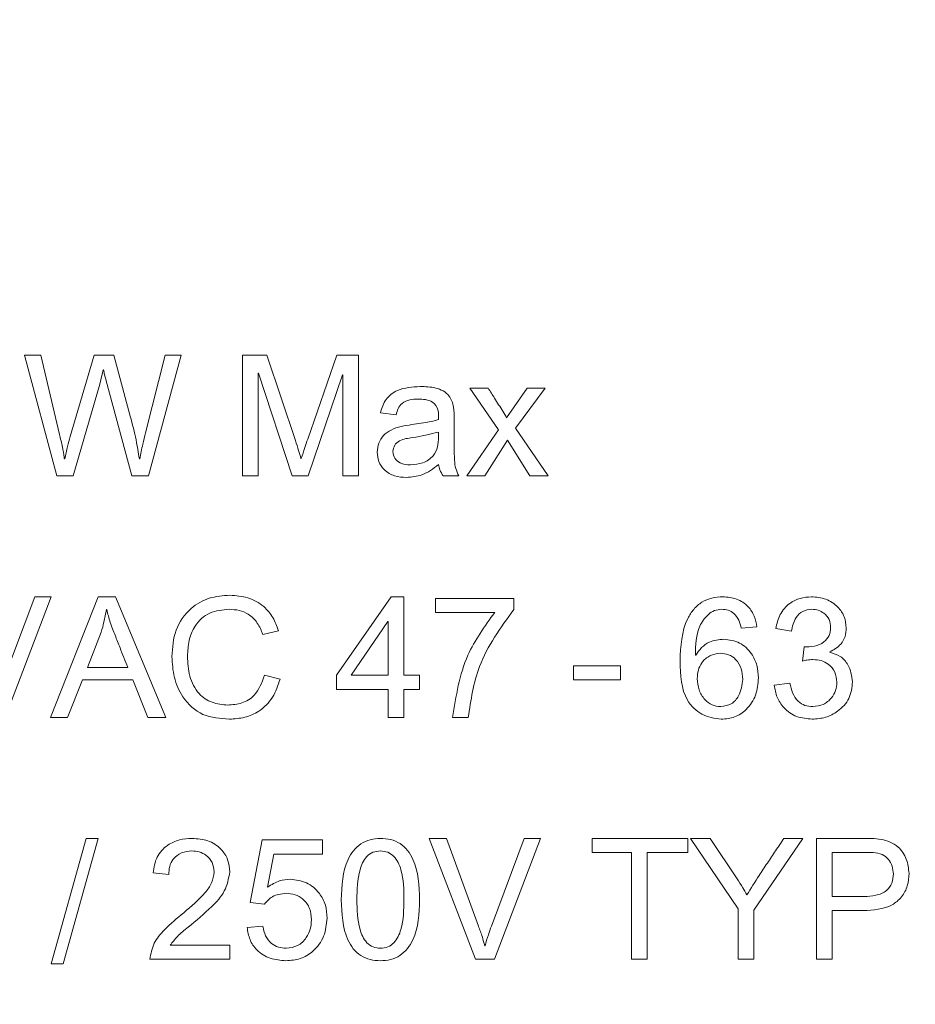
# Model space of a CAD drawing. Units: millimetres. Extents: x 2 to 278, y 1 to 215.
# Drawn here: x 218 to 221, y 145 to 149 of the extents above; entities that cross this region are included whole.
import ezdxf

# ---------------------------------------------------------------- set-up
doc = ezdxf.new("R2010")
doc.units = ezdxf.units.MM
doc.dimstyles.new('SLDDIMSTYLE2', dxfattribs={"dimtxt": 0, "dimasz": 1.016, "dimexe": 0, "dimexo": 0.0625, "dimgap": 0, "dimtad": 0, "dimtih": 1, "dimtoh": 1, "dimdec": 0, "dimrnd": 1e-09, "dimzin": 0, "dimdsep": 46, "dimtxsty": 'Standard', "dimblk1": 'DOT', "dimblk2": 'DOT', "dimsah": 1, "dimcen": 0.09, "dimadec": 0, "dimazin": 0, "dimtfac": 1.016, "dimtdec": 0, "dimtofl": 0, "dimtmove": 0, "dimatfit": 3, "dimldrblk": 'DOT', "dimfxl": 1, "dimfrac": 2, "dimtolj": 1, "dimtzin": 0, "dimarcsym": 0})

# ---------------------------------------------------------------- blocks, each defined once
blk = doc.blocks.new('_DOT')
at = {"color": 0, "linetype": 'ByBlock', "lineweight": -2}
blk.add_line((-0.5, 0), (-1, 0), dxfattribs=at)
at = {"color": 0, "linetype": 'ByBlock', "const_width": 0.5}
blk.add_lwpolyline([(-0.25, 0, 1), (0.25, 0, 1)], format="xyb", close=True, dxfattribs=at)

msp = doc.modelspace()

# ---------------------------------------------------------------- linework, layer by layer
at = {"color": 7, "linetype": 'Continuous', "lineweight": 15}
for p, q in [((218.04636, 147.60468), (218.10058, 147.60468)), ((218.15358, 147.20468), (218.04636, 147.60468)), ((218.10058, 147.60468), (218.16259, 147.34235)), ((218.1979, 147.33504), (218.27753, 147.60468)), ((218.27753, 147.60468), (218.34206, 147.60468)), ((218.34206, 147.60468), (218.39717, 147.40265)), ((218.44774, 147.34787), (218.51227, 147.60468)), ((218.56584, 147.60468), (218.45723, 147.20468)), ((218.51227, 147.60468), (218.56584, 147.60468)), ((218.76844, 147.60468), (218.84936, 147.60468)), ((218.76844, 147.20468), (218.76844, 147.60468)), ((218.84936, 147.60468), (218.94392, 147.32165)), ((218.98467, 147.32652), (219.08077, 147.60468)), ((219.08077, 147.60468), (219.15285, 147.60468)), ((219.15285, 147.60468), (219.15285, 147.20468)), ((218.30756, 147.55647), (218.29595, 147.50899)), ((218.3087, 147.55647), (218.30756, 147.55647)), ((218.82038, 147.5447), (218.82038, 147.20468)), ((218.82201, 147.5447), (218.82038, 147.5447)), ((218.93353, 147.20468), (218.82201, 147.5447)), ((219.09985, 147.53918), (218.98597, 147.20468)), ((219.1009, 147.53918), (219.09985, 147.53918)), ((219.1009, 147.20468), (219.1009, 147.53918)), ((218.29595, 147.50899), (218.2074, 147.20468)), ((218.4022, 147.20468), (218.31722, 147.51962)), ((219.52168, 147.49559), (219.5824, 147.49559)), ((219.61624, 147.35728), (219.52168, 147.49559)), ((219.6436, 147.39689), (219.71154, 147.49559)), ((219.77103, 147.49559), (219.67339, 147.36264)), ((219.71154, 147.49559), (219.77103, 147.49559)), ((219.27753, 147.40728), (219.22558, 147.41345)), ((219.32948, 147.37465), (219.37542, 147.38155)), ((219.46973, 147.39186), (219.46973, 147.32587)), ((219.41779, 147.33301), (219.41779, 147.35014)), ((219.51129, 147.20468), (219.61624, 147.35728)), ((219.67339, 147.36264), (219.78142, 147.20468)), ((219.64595, 147.32303), (219.57087, 147.20468)), ((219.72071, 147.20468), (219.64595, 147.32303)), ((218.17883, 147.26085), (218.17996, 147.26085)), ((218.42712, 147.26085), (218.42818, 147.26085)), ((218.96219, 147.26248), (218.96324, 147.26248)), ((218.2074, 147.20468), (218.15358, 147.20468)), ((218.45723, 147.20468), (218.4022, 147.20468)), ((218.82038, 147.20468), (218.76844, 147.20468)), ((218.98597, 147.20468), (218.93353, 147.20468)), ((219.15285, 147.20468), (219.1009, 147.20468)), ((219.48532, 147.20468), (219.43337, 147.20468)), ((219.57087, 147.20468), (219.51129, 147.20468)), ((219.78142, 147.20468), (219.72071, 147.20468)), ((217.97217, 146.51426), (218.08077, 146.80468)), ((218.13467, 146.80468), (217.9824, 146.40468)), ((218.08077, 146.80468), (218.13467, 146.80468)), ((218.13337, 146.40468), (218.29084, 146.80468)), ((218.29084, 146.80468), (218.34814, 146.80468)), ((218.34814, 146.80468), (218.51519, 146.40468)), ((219.08012, 146.54494), (219.26081, 146.80468)), ((219.26081, 146.80468), (219.3035, 146.80468)), ((219.3035, 146.80468), (219.3035, 146.54494)), ((219.4074, 146.75274), (219.4074, 146.79949)), ((219.4074, 146.79949), (219.66714, 146.79949)), ((219.66714, 146.79949), (219.66714, 146.76215)), ((218.31909, 146.76288), (218.31795, 146.76288)), ((219.2505, 146.72238), (219.12818, 146.54494)), ((219.25155, 146.72238), (219.2505, 146.72238)), ((219.25155, 146.54494), (219.25155, 146.72238)), ((219.60399, 146.75274), (219.4074, 146.75274)), ((218.88792, 146.69235), (218.83597, 146.68001)), ((220.47233, 146.70517), (220.42038, 146.70079)), ((220.58662, 146.6904), (220.53467, 146.69949)), ((218.30107, 146.68788), (218.25496, 146.57092)), ((220.62298, 146.5917), (220.62858, 146.63845)), ((220.2686, 146.61175), (220.26973, 146.61175)), ((220.7134, 146.62189), (220.7134, 146.62084)), ((218.25496, 146.57092), (218.38873, 146.57092)), ((219.86454, 146.52936), (219.86454, 146.57611)), ((219.86454, 146.57611), (220.02038, 146.57611)), ((220.02038, 146.57611), (220.02038, 146.52936)), ((218.23865, 146.52936), (218.18962, 146.40468)), ((218.40537, 146.52936), (218.23865, 146.52936)), ((218.45496, 146.40468), (218.40537, 146.52936)), ((218.84116, 146.54494), (218.89311, 146.53171)), ((219.08012, 146.49819), (219.08012, 146.54494)), ((219.12818, 146.54494), (219.25155, 146.54494)), ((219.3035, 146.54494), (219.35545, 146.54494)), ((219.35545, 146.54494), (219.35545, 146.49819)), ((220.02038, 146.52936), (219.86454, 146.52936)), ((219.25155, 146.49819), (219.08012, 146.49819)), ((219.25155, 146.40468), (219.25155, 146.49819)), ((219.3035, 146.49819), (219.3035, 146.40468)), ((219.35545, 146.49819), (219.3035, 146.49819)), ((220.52948, 146.51215), (220.58142, 146.51897)), ((218.18962, 146.40468), (218.13337, 146.40468)), ((218.51519, 146.40468), (218.45496, 146.40468)), ((219.3035, 146.40468), (219.25155, 146.40468)), ((219.51649, 146.40468), (219.46454, 146.40468)), ((218.13467, 145.5891), (218.25066, 146.00468)), ((218.29051, 146.00468), (218.17452, 145.5891)), ((218.25066, 146.00468), (218.29051, 146.00468)), ((218.79441, 145.79202), (218.83361, 145.99949)), ((218.83361, 145.99949), (219.03337, 145.99949)), ((219.03337, 145.99949), (219.03337, 145.95274)), ((219.38662, 146.00468), (219.444, 146.00468)), ((219.54051, 145.60468), (219.38662, 146.00468)), ((219.444, 146.00468), (219.54993, 145.71426)), ((219.59295, 145.71426), (219.70155, 146.00468)), ((219.75545, 146.00468), (219.60318, 145.60468)), ((219.70155, 146.00468), (219.75545, 146.00468)), ((219.92688, 146.00468), (220.24376, 146.00468)), ((219.92688, 145.95793), (219.92688, 146.00468)), ((220.24376, 146.00468), (220.24376, 145.95793)), ((220.25285, 146.00468), (220.31787, 146.00468)), ((220.40999, 145.77165), (220.25285, 146.00468)), ((220.31787, 146.00468), (220.40699, 145.87108)), ((220.62428, 146.00468), (220.46194, 145.76694)), ((220.56186, 146.00468), (220.62428, 146.00468)), ((220.66973, 145.60468), (220.66973, 146.00468)), ((220.66973, 146.00468), (220.82136, 146.00468)), ((218.87266, 145.95274), (218.85196, 145.84348)), ((219.03337, 145.95274), (218.87266, 145.95274)), ((220.05675, 145.95793), (219.92688, 145.95793)), ((220.05675, 145.60468), (220.05675, 145.95793)), ((220.24376, 145.95793), (220.1087, 145.95793)), ((220.1087, 145.95793), (220.1087, 145.60468)), ((220.72168, 145.95793), (220.72168, 145.81248)), ((220.82623, 145.95793), (220.72168, 145.95793)), ((218.52428, 145.8852), (218.47233, 145.8908)), ((220.72168, 145.81248), (220.82736, 145.81248)), ((218.84124, 145.7865), (218.79441, 145.79202)), ((220.40999, 145.60468), (220.40999, 145.77165)), ((220.46194, 145.76694), (220.46194, 145.60468)), ((220.72168, 145.76572), (220.72168, 145.60468)), ((220.82501, 145.76572), (220.72168, 145.76572)), ((218.78402, 145.71004), (218.83597, 145.71378)), ((218.52948, 145.65144), (218.72688, 145.65144)), ((218.72688, 145.65144), (218.72688, 145.60468)), ((219.57103, 145.64908), (219.57209, 145.64908)), ((218.17452, 145.5891), (218.13467, 145.5891)), ((218.72688, 145.60468), (218.46194, 145.60468)), ((219.60318, 145.60468), (219.54051, 145.60468)), ((220.1087, 145.60468), (220.05675, 145.60468)), ((220.46194, 145.60468), (220.40999, 145.60468)), ((220.72168, 145.60468), (220.66973, 145.60468))]:
    msp.add_line(p, q, dxfattribs=at)
for points, knots in [([(218.31722, 147.51962), (218.31537, 147.52644), (218.31207, 147.53862), (218.30973, 147.55102), (218.3087, 147.55647)], [0, 0, 0, 0, 0.5600515, 1, 1, 1, 1]), ([(219.22558, 147.41345), (219.23021, 147.42925), (219.23946, 147.46083), (219.28935, 147.49683), (219.33131, 147.49928), (219.35699, 147.50079)], [0, 0, 0, 0, 0.2799462, 0.559405, 1, 1, 1, 1]), ([(219.35699, 147.50079), (219.37418, 147.50039), (219.40834, 147.4996), (219.45523, 147.47657), (219.46931, 147.43219), (219.46959, 147.40537), (219.46973, 147.39186)], [0, 0, 0, 0, 0.281797, 0.559795, 0.7782761, 1, 1, 1, 1]), ([(219.5824, 147.49559), (219.58943, 147.48447), (219.60101, 147.46614), (219.61709, 147.44058), (219.63069, 147.41894), (219.6393, 147.40424), (219.6436, 147.39689)], [0, 0, 0, 0, 0.3400168, 0.5600256, 0.7800345, 1, 1, 1, 1]), ([(219.35001, 147.45923), (219.34081, 147.45881), (219.32245, 147.45797), (219.29749, 147.44821), (219.28311, 147.42831), (219.27939, 147.4143), (219.27753, 147.40728)], [0, 0, 0, 0, 0.2808091, 0.5599976, 0.7794523, 1, 1, 1, 1]), ([(219.41779, 147.3917), (219.41841, 147.40243), (219.41964, 147.42367), (219.40144, 147.45017), (219.37484, 147.45844), (219.3583, 147.45897), (219.35001, 147.45923)], [0, 0, 0, 0, 0.2819442, 0.5577446, 0.7784016, 1, 1, 1, 1]), ([(218.39717, 147.40265), (218.40402, 147.37645), (218.41625, 147.32964), (218.4238, 147.28187), (218.42712, 147.26085)], [0, 0, 0, 0, 0.5599945, 1, 1, 1, 1]), ([(219.21519, 147.28366), (219.21607, 147.2938), (219.21783, 147.31408), (219.23488, 147.3404), (219.27153, 147.36597), (219.30557, 147.37107), (219.32948, 147.37465)], [0, 0, 0, 0, 0.18667153, 0.37308252, 0.55971035, 1, 1, 1, 1]), ([(219.37542, 147.38155), (219.38346, 147.38289), (219.39783, 147.38529), (219.41169, 147.38974), (219.41779, 147.3917)], [0, 0, 0, 0, 0.5600655, 1, 1, 1, 1]), ([(218.16259, 147.34235), (218.16599, 147.32829), (218.17206, 147.30319), (218.17636, 147.27773), (218.17826, 147.26653)], [0, 0, 0, 0, 0.5600394, 1, 1, 1, 1]), ([(218.42818, 147.26085), (218.43148, 147.27717), (218.43738, 147.30632), (218.44457, 147.33517), (218.44774, 147.34787)], [0, 0, 0, 0, 0.55997924, 1, 1, 1, 1]), ([(219.41779, 147.35014), (219.38932, 147.34319), (219.34667, 147.33278), (219.29483, 147.32716), (219.27022, 147.30758), (219.26816, 147.29266), (219.26714, 147.2852)], [0, 0, 0, 0, 0.5016767, 0.751506, 0.8758449, 1, 1, 1, 1]), ([(218.17996, 147.26085), (218.18304, 147.27477), (218.18853, 147.29962), (218.19504, 147.32422), (218.1979, 147.33504)], [0, 0, 0, 0, 0.5600163, 1, 1, 1, 1]), ([(218.94392, 147.32165), (218.94762, 147.31069), (218.95423, 147.29113), (218.95976, 147.27123), (218.96219, 147.26248)], [0, 0, 0, 0, 0.5600675, 1, 1, 1, 1]), ([(218.96324, 147.26248), (218.96717, 147.27446), (218.97417, 147.29585), (218.98146, 147.31715), (218.98467, 147.32652)], [0, 0, 0, 0, 0.5599981, 1, 1, 1, 1]), ([(219.32558, 147.24105), (219.33935, 147.24243), (219.36684, 147.2452), (219.40098, 147.26711), (219.41633, 147.30043), (219.4173, 147.32213), (219.41779, 147.33301)], [0, 0, 0, 0, 0.28018673, 0.55937686, 0.77911193, 1, 1, 1, 1]), ([(219.46973, 147.32587), (219.46979, 147.31184), (219.46987, 147.28874), (219.47079, 147.25672), (219.47335, 147.2293), (219.48133, 147.21289), (219.48532, 147.20468)], [0, 0, 0, 0, 0.3402936, 0.5604777, 0.7802571, 1, 1, 1, 1]), ([(219.31259, 147.19949), (219.29898, 147.20033), (219.27183, 147.20202), (219.23801, 147.2217), (219.21789, 147.25157), (219.21609, 147.27295), (219.21519, 147.28366)], [0, 0, 0, 0, 0.2807168, 0.559958, 0.779734, 1, 1, 1, 1]), ([(219.26714, 147.2852), (219.26838, 147.27751), (219.27088, 147.26211), (219.29353, 147.24336), (219.31342, 147.24192), (219.32558, 147.24105)], [0, 0, 0, 0, 0.2793293, 0.5593298, 1, 1, 1, 1]), ([(218.17826, 147.26653), (218.17838, 147.26548), (218.17859, 147.26358), (218.17875, 147.26169), (218.17883, 147.26085)], [0, 0, 0, 0, 0.5600101, 1, 1, 1, 1]), ([(219.41779, 147.24218), (219.40019, 147.22885), (219.36876, 147.20505), (219.32976, 147.20119), (219.31259, 147.19949)], [0, 0, 0, 0, 0.5599084, 1, 1, 1, 1]), ([(219.43337, 147.20468), (219.42935, 147.21123), (219.42216, 147.22293), (219.41913, 147.2363), (219.41779, 147.24218)], [0, 0, 0, 0, 0.5595222, 1, 1, 1, 1]), ([(218.53467, 146.60736), (218.53677, 146.63698), (218.54097, 146.69606), (218.59034, 146.76589), (218.65734, 146.80465), (218.70368, 146.80814), (218.72688, 146.80988)], [0, 0, 0, 0, 0.2804066, 0.5592965, 0.7794185, 1, 1, 1, 1]), ([(218.72688, 146.80988), (218.74706, 146.80839), (218.78737, 146.80541), (218.83774, 146.77721), (218.87175, 146.73712), (218.88252, 146.70728), (218.88792, 146.69235)], [0, 0, 0, 0, 0.2801023, 0.5596304, 0.7796201, 1, 1, 1, 1]), ([(220.21779, 146.59178), (220.22005, 146.64097), (220.22289, 146.70253), (220.26178, 146.76417), (220.2892, 146.78832), (220.32318, 146.80256), (220.34728, 146.80397), (220.35935, 146.80468)], [0, 0, 0, 0, 0.49862201, 0.62404867, 0.74932327, 0.87457949, 1, 1, 1, 1]), ([(220.35935, 146.80468), (220.37493, 146.80332), (220.40605, 146.8006), (220.44358, 146.77567), (220.46537, 146.74127), (220.47001, 146.71721), (220.47233, 146.70517)], [0, 0, 0, 0, 0.2799978, 0.5593061, 0.7793501, 1, 1, 1, 1]), ([(220.53467, 146.69949), (220.53851, 146.7154), (220.54617, 146.74715), (220.57683, 146.78259), (220.61481, 146.8018), (220.64038, 146.80372), (220.65318, 146.80468)], [0, 0, 0, 0, 0.2804082, 0.5594404, 0.7796243, 1, 1, 1, 1]), ([(220.65318, 146.80468), (220.66936, 146.80327), (220.70169, 146.80045), (220.73971, 146.7742), (220.76458, 146.7398), (220.76715, 146.71439), (220.76844, 146.70168)], [0, 0, 0, 0, 0.2802437, 0.5599507, 0.7800034, 1, 1, 1, 1]), ([(218.31795, 146.76288), (218.31551, 146.74872), (218.31116, 146.72343), (218.30415, 146.69874), (218.30107, 146.68788)], [0, 0, 0, 0, 0.5600009, 1, 1, 1, 1]), ([(218.38873, 146.57092), (218.38014, 146.59244), (218.366, 146.62789), (218.34676, 146.6774), (218.32991, 146.71918), (218.32269, 146.74832), (218.31909, 146.76288)], [0, 0, 0, 0, 0.3400234, 0.5600387, 0.7800283, 1, 1, 1, 1]), ([(218.72509, 146.76313), (218.70275, 146.76133), (218.6582, 146.75775), (218.6104, 146.71322), (218.58933, 146.65995), (218.58752, 146.62529), (218.58662, 146.60793)], [0, 0, 0, 0, 0.2800055, 0.5581818, 0.7788017, 1, 1, 1, 1]), ([(218.83597, 146.68001), (218.83078, 146.69306), (218.82042, 146.71911), (218.79175, 146.74714), (218.75808, 146.76129), (218.73609, 146.76251), (218.72509, 146.76313)], [0, 0, 0, 0, 0.2802992, 0.5595342, 0.7795777, 1, 1, 1, 1]), ([(219.66714, 146.76215), (219.62318, 146.70179), (219.54462, 146.59393), (219.52509, 146.46254), (219.51649, 146.40468)], [0, 0, 0, 0, 0.5596248, 1, 1, 1, 1]), ([(220.35594, 146.76313), (220.34783, 146.76227), (220.3316, 146.76056), (220.30407, 146.74229), (220.27116, 146.69411), (220.26962, 146.6447), (220.2686, 146.61175)], [0, 0, 0, 0, 0.1251325, 0.2503693, 0.499902, 1, 1, 1, 1]), ([(220.42038, 146.70079), (220.41814, 146.70973), (220.41367, 146.72758), (220.39875, 146.74928), (220.3777, 146.7616), (220.3632, 146.76262), (220.35594, 146.76313)], [0, 0, 0, 0, 0.2806442, 0.560065, 0.7798048, 1, 1, 1, 1]), ([(220.65464, 146.76313), (220.64429, 146.76194), (220.6236, 146.75958), (220.59547, 146.73252), (220.58998, 146.70638), (220.58662, 146.6904)], [0, 0, 0, 0, 0.2800238, 0.5597341, 1, 1, 1, 1]), ([(220.71649, 146.70274), (220.71572, 146.7119), (220.71418, 146.73018), (220.69675, 146.75006), (220.67603, 146.76129), (220.66177, 146.76251), (220.65464, 146.76313)], [0, 0, 0, 0, 0.2798277, 0.5585687, 0.7793263, 1, 1, 1, 1]), ([(219.46454, 146.40468), (219.47572, 146.47586), (219.49571, 146.60308), (219.57088, 146.70697), (219.60399, 146.75274)], [0, 0, 0, 0, 0.5594778, 1, 1, 1, 1]), ([(220.62858, 146.63845), (220.64017, 146.63852), (220.6633, 146.63865), (220.69336, 146.65206), (220.71386, 146.6753), (220.71561, 146.69359), (220.71649, 146.70274)], [0, 0, 0, 0, 0.2810327, 0.5608567, 0.7803623, 1, 1, 1, 1]), ([(220.76844, 146.70168), (220.76772, 146.69202), (220.7663, 146.67273), (220.74874, 146.64157), (220.7268, 146.62935), (220.7134, 146.62189)], [0, 0, 0, 0, 0.280737, 0.5608897, 1, 1, 1, 1]), ([(220.26973, 146.61175), (220.27582, 146.62031), (220.288, 146.63741), (220.3194, 146.65976), (220.34658, 146.66266), (220.36316, 146.66442)], [0, 0, 0, 0, 0.280773, 0.5612437, 1, 1, 1, 1]), ([(220.36316, 146.66442), (220.38113, 146.66192), (220.41713, 146.65691), (220.45458, 146.62032), (220.47483, 146.57833), (220.47663, 146.55008), (220.47753, 146.53593)], [0, 0, 0, 0, 0.27898852, 0.55863957, 0.77912714, 1, 1, 1, 1]), ([(218.72542, 146.39949), (218.69504, 146.4015), (218.63455, 146.40551), (218.56975, 146.4656), (218.53931, 146.53686), (218.53622, 146.58385), (218.53467, 146.60736)], [0, 0, 0, 0, 0.2802678, 0.5579618, 0.7788293, 1, 1, 1, 1]), ([(218.58662, 146.60793), (218.58761, 146.58571), (218.58957, 146.54144), (218.61834, 146.48418), (218.66725, 146.45086), (218.70217, 146.44778), (218.71965, 146.44624)], [0, 0, 0, 0, 0.2810809, 0.5599396, 0.7797245, 1, 1, 1, 1]), ([(220.35423, 146.39949), (220.33187, 146.40257), (220.29824, 146.40721), (220.26251, 146.43481), (220.22073, 146.48764), (220.21909, 146.54553), (220.21779, 146.59178)], [0, 0, 0, 0, 0.24939905, 0.37523032, 0.50085576, 1, 1, 1, 1]), ([(220.35115, 146.61767), (220.3393, 146.61606), (220.3156, 146.61284), (220.29022, 146.58948), (220.27666, 146.56178), (220.27551, 146.54315), (220.27493, 146.53382)], [0, 0, 0, 0, 0.2791959, 0.558875, 0.7791804, 1, 1, 1, 1]), ([(220.42558, 146.53123), (220.42468, 146.54323), (220.42288, 146.56719), (220.40533, 146.59671), (220.37954, 146.6153), (220.36062, 146.61688), (220.35115, 146.61767)], [0, 0, 0, 0, 0.2805023, 0.5601435, 0.7798325, 1, 1, 1, 1]), ([(220.65805, 146.59689), (220.65142, 146.59646), (220.63958, 146.59569), (220.62806, 146.59292), (220.62298, 146.5917)], [0, 0, 0, 0, 0.5598097, 1, 1, 1, 1]), ([(220.73727, 146.52165), (220.73598, 146.53314), (220.7334, 146.55612), (220.71169, 146.58145), (220.6851, 146.59512), (220.66707, 146.5963), (220.65805, 146.59689)], [0, 0, 0, 0, 0.2795561, 0.5589562, 0.7792387, 1, 1, 1, 1]), ([(220.7134, 146.62084), (220.72561, 146.61735), (220.75, 146.6104), (220.78117, 146.57503), (220.78617, 146.54283), (220.78922, 146.52319)], [0, 0, 0, 0, 0.280873, 0.561246, 1, 1, 1, 1]), ([(218.71965, 146.44624), (218.73567, 146.44734), (218.76762, 146.44952), (218.81875, 146.4811), (218.83267, 146.52074), (218.84116, 146.54494)], [0, 0, 0, 0, 0.2813192, 0.5612709, 1, 1, 1, 1]), ([(218.89311, 146.53171), (218.88621, 146.51101), (218.87245, 146.46969), (218.82826, 146.42568), (218.77655, 146.4028), (218.74247, 146.40059), (218.72542, 146.39949)], [0, 0, 0, 0, 0.2802502, 0.5594299, 0.7795807, 1, 1, 1, 1]), ([(220.27493, 146.53382), (220.276, 146.52119), (220.27813, 146.49594), (220.29686, 146.46526), (220.32293, 146.44437), (220.34283, 146.44216), (220.35277, 146.44105)], [0, 0, 0, 0, 0.2803959, 0.5604456, 0.7802645, 1, 1, 1, 1]), ([(220.35277, 146.44105), (220.36488, 146.44288), (220.38915, 146.44654), (220.41911, 146.48143), (220.42313, 146.51235), (220.42558, 146.53123)], [0, 0, 0, 0, 0.2795425, 0.5602555, 1, 1, 1, 1]), ([(220.47753, 146.53593), (220.47576, 146.51666), (220.47223, 146.47815), (220.44191, 146.43187), (220.3998, 146.40331), (220.36943, 146.40076), (220.35423, 146.39949)], [0, 0, 0, 0, 0.2801762, 0.5599374, 0.7797568, 1, 1, 1, 1]), ([(220.65569, 146.39949), (220.63813, 146.40099), (220.60307, 146.40398), (220.56185, 146.43324), (220.5369, 146.47146), (220.53195, 146.49858), (220.52948, 146.51215)], [0, 0, 0, 0, 0.28001862, 0.55926524, 0.77943822, 1, 1, 1, 1]), ([(220.58142, 146.51897), (220.5839, 146.50803), (220.58885, 146.48619), (220.60569, 146.45891), (220.63097, 146.4431), (220.64863, 146.44173), (220.65748, 146.44105)], [0, 0, 0, 0, 0.2808648, 0.5604563, 0.7798752, 1, 1, 1, 1]), ([(220.78922, 146.52319), (220.78696, 146.50407), (220.78244, 146.46583), (220.74415, 146.4259), (220.70057, 146.40286), (220.67066, 146.40061), (220.65569, 146.39949)], [0, 0, 0, 0, 0.2793329, 0.5587576, 0.7792717, 1, 1, 1, 1]), ([(220.65748, 146.44105), (220.66933, 146.44243), (220.69304, 146.4452), (220.71913, 146.46723), (220.73503, 146.4937), (220.73652, 146.51233), (220.73727, 146.52165)], [0, 0, 0, 0, 0.2795357, 0.5592024, 0.7795129, 1, 1, 1, 1]), ([(220.82136, 146.00468), (220.84211, 146.00479), (220.88338, 146.005), (220.93998, 145.98362), (220.9712, 145.93732), (220.97455, 145.90482), (220.97623, 145.88853)], [0, 0, 0, 0, 0.28176166, 0.56031864, 0.77965328, 1, 1, 1, 1]), ([(218.47233, 145.8908), (218.47526, 145.90875), (218.48111, 145.94457), (218.51684, 145.98303), (218.55961, 146.0021), (218.58789, 146.00382), (218.60204, 146.00468)], [0, 0, 0, 0, 0.2800455, 0.5588092, 0.7791751, 1, 1, 1, 1]), ([(218.60204, 146.00468), (218.61969, 146.00357), (218.65489, 146.00135), (218.69699, 145.97339), (218.72288, 145.93515), (218.72555, 145.90754), (218.72688, 145.89373)], [0, 0, 0, 0, 0.2805706, 0.5596409, 0.7797969, 1, 1, 1, 1]), ([(219.09571, 145.80184), (219.09755, 145.84802), (219.09985, 145.90581), (219.13477, 145.96471), (219.15979, 145.98823), (219.19141, 146.00251), (219.21408, 146.00396), (219.22542, 146.00468)], [0, 0, 0, 0, 0.4988895, 0.6242788, 0.7495111, 0.8746518, 1, 1, 1, 1]), ([(219.22542, 146.00468), (219.23679, 146.00401), (219.25953, 146.00267), (219.2915, 145.98895), (219.31684, 145.96549), (219.35119, 145.90598), (219.35356, 145.8481), (219.35545, 145.80184)], [0, 0, 0, 0, 0.1253746, 0.2505368, 0.375708, 0.5010779, 1, 1, 1, 1]), ([(220.43905, 145.81767), (220.45248, 145.83918), (220.47461, 145.87461), (220.50699, 145.92294), (220.53435, 145.96386), (220.55269, 145.99108), (220.56186, 146.00468)], [0, 0, 0, 0, 0.3399583, 0.5599718, 0.7799858, 1, 1, 1, 1]), ([(218.60082, 145.96313), (218.58927, 145.962), (218.56621, 145.95977), (218.53906, 145.93972), (218.52591, 145.91239), (218.52482, 145.89428), (218.52428, 145.8852)], [0, 0, 0, 0, 0.2800146, 0.5592543, 0.7791751, 1, 1, 1, 1]), ([(218.67493, 145.89405), (218.6737, 145.90471), (218.67123, 145.92601), (218.6504, 145.94881), (218.62587, 145.96142), (218.60918, 145.96256), (218.60082, 145.96313)], [0, 0, 0, 0, 0.2794434, 0.5587939, 0.7791692, 1, 1, 1, 1]), ([(219.22501, 145.96313), (219.21667, 145.96235), (219.19999, 145.96079), (219.17235, 145.94024), (219.14912, 145.88486), (219.14824, 145.83509), (219.14766, 145.80184)], [0, 0, 0, 0, 0.1249192, 0.2497447, 0.4987675, 1, 1, 1, 1]), ([(219.3035, 145.80184), (219.30308, 145.83529), (219.30244, 145.88535), (219.27839, 145.94096), (219.25014, 145.96088), (219.23339, 145.96238), (219.22501, 145.96313)], [0, 0, 0, 0, 0.5013667, 0.7502786, 0.8750144, 1, 1, 1, 1]), ([(220.92428, 145.88691), (220.92353, 145.89562), (220.92202, 145.91305), (220.90913, 145.93655), (220.87798, 145.96039), (220.84759, 145.95895), (220.82623, 145.95793)], [0, 0, 0, 0, 0.1869468, 0.3738084, 0.5597083, 1, 1, 1, 1]), ([(218.57428, 145.75882), (218.59889, 145.77975), (218.63316, 145.80889), (218.66929, 145.85584), (218.67305, 145.88133), (218.67493, 145.89405)], [0, 0, 0, 0, 0.56104302, 0.7810372, 1, 1, 1, 1]), ([(218.72688, 145.89373), (218.7226, 145.87183), (218.714, 145.82786), (218.65848, 145.76876), (218.61505, 145.73273), (218.58848, 145.71069)], [0, 0, 0, 0, 0.2779622, 0.5583342, 1, 1, 1, 1]), ([(220.97623, 145.88853), (220.97528, 145.87468), (220.97338, 145.84701), (220.95349, 145.80948), (220.90616, 145.76993), (220.85846, 145.76746), (220.82501, 145.76572)], [0, 0, 0, 0, 0.187383, 0.3743461, 0.5611468, 1, 1, 1, 1]), ([(220.82736, 145.81248), (220.84036, 145.813), (220.86627, 145.81403), (220.90127, 145.82765), (220.92202, 145.85606), (220.92353, 145.87661), (220.92428, 145.88691)], [0, 0, 0, 0, 0.2812596, 0.5607083, 0.7797678, 1, 1, 1, 1]), ([(218.85196, 145.84348), (218.86481, 145.85167), (218.88777, 145.86628), (218.91476, 145.8686), (218.92663, 145.86962)], [0, 0, 0, 0, 0.5599443, 1, 1, 1, 1]), ([(218.92663, 145.86962), (218.94516, 145.86721), (218.98224, 145.8624), (219.02336, 145.82769), (219.04613, 145.78487), (219.04801, 145.75567), (219.04896, 145.74105)], [0, 0, 0, 0, 0.2793554, 0.5591071, 0.7793233, 1, 1, 1, 1]), ([(220.40699, 145.87108), (220.41323, 145.86126), (220.42437, 145.84373), (220.43457, 145.82563), (220.43905, 145.81767)], [0, 0, 0, 0, 0.5599886, 1, 1, 1, 1]), ([(218.91308, 145.82287), (218.89696, 145.82108), (218.86814, 145.81789), (218.84947, 145.7961), (218.84124, 145.7865)], [0, 0, 0, 0, 0.5591872, 1, 1, 1, 1]), ([(218.99701, 145.73537), (218.99606, 145.74822), (218.99416, 145.77387), (218.97234, 145.80391), (218.94325, 145.8206), (218.92314, 145.82211), (218.91308, 145.82287)], [0, 0, 0, 0, 0.2803319, 0.5593399, 0.7794246, 1, 1, 1, 1]), ([(219.22542, 145.59949), (219.21407, 145.60016), (219.19139, 145.60149), (219.15948, 145.61516), (219.13426, 145.63863), (219.0999, 145.69792), (219.09757, 145.75568), (219.09571, 145.80184)], [0, 0, 0, 0, 0.1253677, 0.2505564, 0.3757102, 0.501075, 1, 1, 1, 1]), ([(219.14766, 145.80184), (219.14822, 145.7686), (219.14907, 145.71885), (219.17264, 145.66346), (219.20059, 145.64339), (219.21725, 145.64183), (219.22558, 145.64105)], [0, 0, 0, 0, 0.5012229, 0.7502724, 0.875058, 1, 1, 1, 1]), ([(219.35545, 145.80184), (219.35364, 145.75566), (219.35137, 145.69786), (219.31624, 145.63908), (219.29108, 145.61574), (219.25944, 145.60151), (219.23676, 145.60016), (219.22542, 145.59949)], [0, 0, 0, 0, 0.498855, 0.6242336, 0.7494341, 0.87462, 1, 1, 1, 1]), ([(219.22558, 145.64105), (219.23392, 145.64182), (219.25059, 145.64337), (219.27839, 145.6636), (219.30213, 145.71881), (219.30295, 145.76859), (219.3035, 145.80184)], [0, 0, 0, 0, 0.1249873, 0.2497893, 0.4987174, 1, 1, 1, 1]), ([(218.46194, 145.60468), (218.46523, 145.62293), (218.47184, 145.65955), (218.51607, 145.71039), (218.55219, 145.74044), (218.57428, 145.75882)], [0, 0, 0, 0, 0.2782587, 0.5585498, 1, 1, 1, 1]), ([(218.83597, 145.71378), (218.83839, 145.70308), (218.84321, 145.68174), (218.86218, 145.65671), (218.88747, 145.64302), (218.90465, 145.64171), (218.91324, 145.64105)], [0, 0, 0, 0, 0.2805847, 0.5597085, 0.779732, 1, 1, 1, 1]), ([(219.04896, 145.74105), (219.04684, 145.72043), (219.04262, 145.67922), (219.0073, 145.63145), (218.96119, 145.60316), (218.92875, 145.60071), (218.91251, 145.59949)], [0, 0, 0, 0, 0.2799141, 0.5595315, 0.7795308, 1, 1, 1, 1]), ([(218.91324, 145.64105), (218.92654, 145.64265), (218.95314, 145.64584), (218.98032, 145.67331), (218.99499, 145.70419), (218.99634, 145.72497), (218.99701, 145.73537)], [0, 0, 0, 0, 0.2791654, 0.5584591, 0.7791075, 1, 1, 1, 1]), ([(219.54993, 145.71426), (219.55458, 145.70233), (219.5629, 145.68101), (219.56855, 145.65884), (219.57103, 145.64908)], [0, 0, 0, 0, 0.5599255, 1, 1, 1, 1]), ([(219.57209, 145.64908), (219.57551, 145.6614), (219.58162, 145.6834), (219.58949, 145.70483), (219.59295, 145.71426)], [0, 0, 0, 0, 0.5599496, 1, 1, 1, 1]), ([(218.58848, 145.71069), (218.57622, 145.70084), (218.55433, 145.68326), (218.53706, 145.66115), (218.52948, 145.65144)], [0, 0, 0, 0, 0.5603818, 1, 1, 1, 1]), ([(218.91251, 145.59949), (218.89496, 145.60108), (218.85988, 145.60427), (218.81657, 145.63058), (218.79074, 145.669), (218.78626, 145.69635), (218.78402, 145.71004)], [0, 0, 0, 0, 0.2800908, 0.5597052, 0.7795495, 1, 1, 1, 1])]:
    msp.add_open_spline(points, degree=3, knots=knots, dxfattribs=at)

# ---------------------------------------------------------------- leaders
at = {"color": 7, "linetype": 'Continuous', "lineweight": 0}
msp.add_leader([(223.07872, 148.20728), (217.68894, 123.24182)], dimstyle='SLDDIMSTYLE2', dxfattribs=at)

doc.saveas('drawing.dxf')
